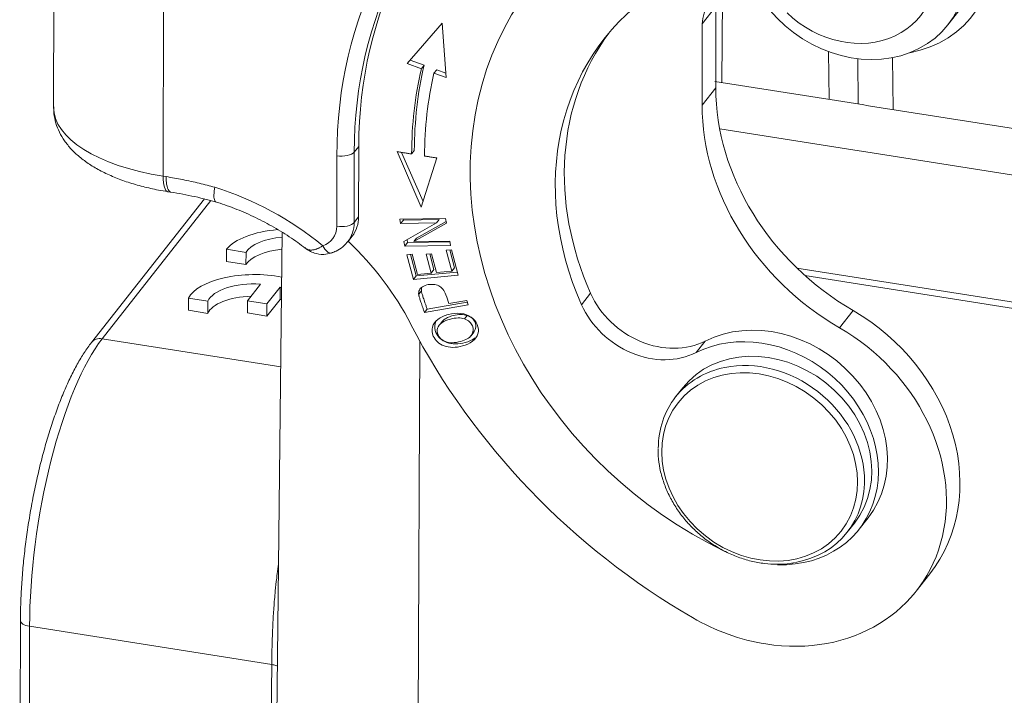
# Model space of a CAD drawing. Units: millimetres. Extents: x 1592 to 2037, y 610 to 925.
# Drawn here: x 1627 to 1663, y 662 to 687 of the extents above; entities that cross this region are included whole.
import ezdxf

# ---------------------------------------------------------------- set-up
doc = ezdxf.new("R2010")
doc.units = ezdxf.units.MM
doc.header["$LTSCALE"] = 65.395
doc.layers.add('H10B-SF-2L_SC-M20_1_SOLIDLINE', color=7, linetype='CONTINUOUS')

msp = doc.modelspace()

# ---------------------------------------------------------------- linework, layer by layer
at = {"layer": 'H10B-SF-2L_SC-M20_1_SOLIDLINE', "color": 7, "linetype": 'Continuous', "lineweight": 0}
for p, q in [((1628.292, 692.294), (1628.279, 683.971)), ((1632.293, 681.439), (1632.305, 689.763)), ((1652.744, 684.865), (1652.769, 688.074)), ((1652.028, 687.012), (1652.525, 687.643)), ((1652.525, 687.643), (1652.521, 684.675)), ((1661.018, 686.978), (1661.515, 687.608)), ((1641.223, 685.559), (1642.509, 687.033)), ((1642.509, 687.033), (1642.651, 685.048)), ((1652.024, 684.044), (1652.028, 687.012)), ((1656.645, 686.001), (1656.675, 684.246)), ((1641.744, 685.373), (1641.223, 685.559)), ((1641.331, 685.682), (1641.843, 685.499)), ((1657.719, 685.739), (1657.736, 684.078)), ((1659.015, 683.877), (1658.995, 685.779)), ((1641.843, 685.499), (1641.744, 685.373)), ((1642.205, 685.208), (1642.305, 685.334)), ((1642.651, 685.048), (1642.205, 685.208)), ((1642.305, 685.334), (1642.639, 685.214)), ((1652.521, 684.675), (1652.024, 684.044)), ((1639.284, 679.743), (1639.287, 682.32)), ((1639.287, 682.32), (1639.453, 682.531)), ((1639.449, 679.953), (1639.453, 682.531)), ((1641.741, 680.304), (1640.855, 682.337)), ((1638.65, 682.185), (1638.646, 679.607)), ((1641.021, 682.311), (1641.806, 680.509)), ((1642.315, 682.105), (1641.741, 680.304)), ((1632.402, 681.422), (1632.293, 681.439)), ((1633.803, 680.605), (1629.668, 675.354)), ((1634.041, 680.545), (1630.062, 675.492)), ((1632.468, 680.872), (1632.577, 680.854)), ((1639.449, 679.953), (1639.284, 679.743)), ((1640.957, 679.866), (1642.628, 679.893)), ((1640.986, 679.708), (1640.957, 679.866)), ((1641.085, 679.834), (1640.986, 679.708)), ((1641.085, 679.834), (1641.079, 679.868)), ((1641.085, 679.834), (1642.397, 679.854)), ((1642.397, 679.854), (1642.298, 679.728)), ((1642.628, 679.893), (1642.659, 679.723)), ((1642.298, 679.728), (1640.986, 679.708)), ((1641.108, 679.052), (1642.298, 679.728)), ((1642.659, 679.723), (1641.468, 679.046)), ((1641.567, 679.172), (1642.648, 679.786)), ((1636.651, 679.385), (1636.25, 643.639)), ((1639.047, 679.038), (1639.212, 679.248)), ((1641.239, 679.008), (1641.219, 679.115)), ((1641.567, 679.172), (1641.468, 679.046)), ((1634.612, 678.316), (1634.613, 678.763)), ((1634.613, 678.763), (1635.325, 678.651)), ((1641.139, 678.882), (1641.108, 679.052)), ((1641.239, 679.008), (1641.139, 678.882)), ((1642.811, 678.908), (1641.139, 678.882)), ((1641.239, 679.008), (1642.787, 679.033)), ((1641.468, 679.046), (1642.781, 679.067)), ((1642.654, 678.727), (1642.848, 678.746)), ((1642.857, 677.964), (1642.654, 678.727)), ((1642.781, 679.067), (1642.811, 678.908)), ((1642.784, 678.739), (1642.957, 678.09)), ((1642.848, 678.746), (1643.095, 677.818)), ((1635.324, 678.203), (1635.325, 678.651)), ((1641.213, 678.563), (1641.407, 678.581)), ((1641.452, 677.664), (1641.213, 678.563)), ((1641.343, 678.575), (1641.552, 677.79)), ((1641.407, 678.581), (1641.602, 677.846)), ((1641.922, 678.582), (1642.115, 678.6)), ((1642.106, 677.893), (1641.922, 678.582)), ((1642.052, 678.594), (1642.205, 678.02)), ((1642.115, 678.6), (1642.298, 677.911)), ((1634.612, 678.316), (1635.324, 678.203)), ((1642.205, 678.02), (1642.106, 677.893)), ((1642.957, 678.09), (1642.857, 677.964)), ((1680.016, 674.209), (1655.494, 678.075)), ((1643.095, 677.818), (1641.452, 677.664)), ((1641.552, 677.79), (1641.452, 677.664)), ((1641.552, 677.79), (1643.064, 677.932)), ((1641.602, 677.846), (1642.106, 677.893)), ((1642.298, 677.911), (1642.857, 677.964)), ((1667.565, 675.946), (1655.786, 677.803)), ((1635.857, 677.494), (1635.376, 676.882)), ((1636.093, 676.769), (1636.574, 677.38)), ((1636.573, 676.932), (1636.574, 677.38)), ((1633.218, 676.531), (1633.219, 676.978)), ((1633.219, 676.978), (1633.931, 676.866)), ((1636.092, 676.322), (1636.573, 676.932)), ((1647.941, 677.155), (1647.61, 676.735)), ((1633.93, 676.418), (1633.931, 676.866)), ((1635.375, 676.435), (1635.376, 676.882)), ((1635.376, 676.882), (1636.093, 676.769)), ((1636.092, 676.322), (1636.093, 676.769)), ((1643.463, 676.726), (1641.858, 676.451)), ((1641.958, 676.577), (1643.427, 676.829)), ((1642.754, 676.777), (1643.406, 676.889)), ((1643.406, 676.889), (1643.463, 676.726)), ((1633.218, 676.531), (1633.93, 676.418)), ((1635.375, 676.435), (1636.092, 676.322)), ((1643.42, 676.343), (1643.321, 676.217)), ((1657.551, 676.521), (1657.054, 675.89)), ((1642.5, 676.112), (1642.401, 675.985)), ((1630.062, 675.492), (1636.596, 674.462)), ((1643.563, 675.603), (1643.662, 675.729)), ((1643.613, 675.396), (1643.712, 675.523)), ((1641.689, 675.408), (1641.525, 640.296)), ((1652.136, 675.406), (1651.805, 674.986)), ((1651.316, 673.695), (1651.051, 673.359)), ((1657.336, 668.41), (1657.601, 668.746)), ((1657.767, 668.517), (1658.098, 668.937)), ((1659.86, 666.258), (1660.357, 666.889)), ((1627.068, 665.179), (1627.04, 646.115)), ((1627.403, 664.968), (1627.375, 645.904)), ((1636.268, 663.57), (1627.403, 664.968)), ((1636.268, 663.57), (1636.063, 644.534))]:
    msp.add_line(p, q, dxfattribs=at)
for centre, major_axis, ratio, start_param, end_param in [((1658.058, 690.33), (-3.85, 3.031), 0.844731, 2.502808, 5.297991), ((1657.561, 689.7), (-3.457, 2.722), 0.844731, 1.325274, 5.671923), ((1657.403, 679.426), (-11.549, 9.094), 0.844731, 5.312647, 8.105174), ((1657.263, 689.473), (2.75, -2.165), 0.844731, 4.598333, 8.45424), ((1657.427, 679.224), (-15.634, 12.312), 0.844731, 0.166283, 0.585602), ((1657.759, 679.644), (15.242, -12.002), 0.844731, 3.307876, 3.727195), ((1657.593, 679.434), (-15.242, 12.002), 0.844731, 0.166283, 0.585602), ((1657.403, 679.426), (-8.956, 7.053), 0.844731, 6.038775, 7.296739), ((1653.444, 686.789), (-1.178, 0.928), 0.844731, 4.466865, 6.868787), ((1657.734, 679.846), (8.956, -7.053), 0.844731, 3.169394, 4.155147), ((1657.759, 679.644), (-13.631, 10.734), 0.844731, 0.377879, 0.583858), ((1657.858, 679.77), (13.631, -10.734), 0.844731, 3.519471, 3.725469), ((1657.759, 679.644), (13.238, -10.425), 0.844731, 3.519471, 3.725486), ((1661.013, 683.336), (7.071, -5.568), 0.844731, 3.727195, 4.879409), ((1634.279, 683.962), (6, -0.009), 0.446017, 3.141603, 4.375561), ((1660.516, 682.705), (-7.071, 5.568), 0.844731, 0.585602, 1.737816), ((1638.816, 682.395), (-0.5, 0.001), 0.446017, 1.233969, 2.804765), ((1632.624, 681.859), (-0.156, -0.988), 0.295801, 5.198184, 6.283163), ((1632.704, 672.422), (-7.857, 6.187), 0.844731, 4.685976, 5.142296), ((1638.034, 680.176), (-1.178, 0.928), 0.844731, 3.141604, 3.727195), ((1636.972, 678.391), (-2.5, 0.004), 0.446017, 4.905656, 5.946358), ((1637.703, 679.756), (0.786, -0.619), 0.844731, 5.775972, 6.868787), ((1638.812, 679.817), (0.5, -0.001), 0.446017, 4.375561, 5.946358), ((1637.868, 679.966), (1.178, -0.928), 0.844731, 0, 0.585602), ((1637.012, 678.448), (1.746, -0.003), 0.446017, 1.78097, 2.882028), ((1637.012, 678.001), (-1.746, 0.003), 0.446017, 4.925138, 6.023621), ((1638.301, 679.103), (0.158, -0.474), 0.467729, 5.010932, 6.282692), ((1637.868, 679.966), (1.178, -0.928), 0.844731, 6.251016, 6.283186), ((1633.035, 673.111), (-7.857, 6.187), 0.844731, 4.218122, 4.606618), ((1635.654, 676.724), (-2.5, 0.004), 0.446017, 4.310913, 6.056095), ((1635.647, 676.721), (1.746, -0.003), 0.446017, 1.450674, 2.957196), ((1635.647, 676.721), (1.746, -0.003), 0.446017, 0.974611, 1.011929), ((1635.646, 676.273), (-1.746, 0.003), 0.446017, 4.792446, 6.098788), ((1635.646, 676.273), (-1.746, 0.003), 0.446017, 4.119229, 4.153522), ((1650.518, 677.863), (2.357, -1.856), 0.844731, 4.155147, 5.907671), ((1650.187, 677.443), (-2.357, 1.856), 0.844731, 1.013554, 2.766078), ((1654.563, 671.721), (-3.535, 2.784), 0.844731, 3.1416, 5.907671), ((1654.857, 671.22), (-5.5, 4.331), 0.844731, 3.141617, 4.879409), ((1660.516, 682.705), (18.07, -14.229), 0.844731, 4.218122, 4.879409), ((1654.361, 670.589), (5.5, -4.331), 0.844731, 5.297991, 8.021001), ((1630.051, 668.332), (1.246, 7.902), 0.295801, 0.485795, 2.056592), ((1630.061, 675.045), (-0.393, 0.309), 0.844731, 5.297991, 6.283297), ((1654.232, 671.301), (3.535, -2.784), 0.844731, 5.43069, 9.049263), ((1654.458, 671.221), (-3.143, 2.475), 0.844731, 3.14168, 6.283175), ((1654.193, 670.884), (-3.143, 2.475), 0.844731, 5.661041, 6.283185), ((1654.193, 670.884), (-3.143, 2.475), 0.844731, 3.77854, 5.661041), ((1654.193, 670.884), (-3.143, 2.475), 0.844731, 0, 0.585602), ((1654.193, 670.884), (-3.143, 2.475), 0.844731, 2.494021, 3.77854), ((1654.232, 671.301), (3.535, -2.784), 0.844731, 4.963581, 4.976732), ((1627.568, 665.178), (0.5, -0.001), 0.446017, 3.141873, 4.375561), ((1654.361, 670.589), (5.5, -4.331), 0.844731, 4.879409, 5.297991)]:
    msp.add_ellipse(centre, major_axis=major_axis, ratio=ratio, start_param=start_param, end_param=end_param, dxfattribs=at)
msp.add_ellipse((1654.127, 670.8), major_axis=(2.985, -2.351), ratio=0.844731, dxfattribs=at)
for points, degree in [([(1652.488, 684.906), (1682.471, 680.179)], 1), ([(1682.399, 678.488), (1652.667, 683.176)], 1), ([(1640.855, 682.337), (1641.387, 682.252)], 1), ([(1641.387, 682.252), (1641.42, 682.294), (1641.454, 682.337), (1641.487, 682.379)], 3), ([(1641.859, 682.177), (1642.315, 682.105)], 1), ([(1641.742, 677.231), (1641.709, 677.189), (1641.676, 677.147), (1641.643, 677.105)], 3), ([(1641.86, 676.451), (1641.893, 676.493), (1641.926, 676.535), (1641.959, 676.577)], 3)]:
    msp.add_open_spline(points, degree=degree, dxfattribs=at)
at = {"layer": 'H10B-SF-2L_SC-M20_1_SOLIDLINE', "color": 7, "linetype": 'Continuous', "lineweight": 0, "extrusion": (-6e-16, -9e-16, -1)}
msp.add_open_spline([(1628.287, 683.972), (1628.283, 683.891), (1628.288, 683.693), (1628.357, 683.38), (1628.489, 683.044), (1628.679, 682.726), (1628.924, 682.423), (1629.229, 682.137), (1629.594, 681.868), (1630.017, 681.621), (1630.489, 681.402), (1631.003, 681.212), (1631.548, 681.054), (1632.041, 680.944), (1632.352, 680.89), (1632.468, 680.872)], degree=3, knots=[0, 0, 0, 0, 0.047353, 0.118257, 0.189391, 0.262459, 0.338962, 0.419908, 0.505279, 0.593778, 0.683481, 0.772748, 0.861201, 0.948856, 1, 1, 1, 1], dxfattribs=at)
at = {"layer": 'H10B-SF-2L_SC-M20_1_SOLIDLINE', "color": 7, "linetype": 'Continuous', "lineweight": 0, "extrusion": (2.19e-14, 8e-15, -1)}
msp.add_open_spline([(1632.402, 681.422), (1632.402, 681.363), (1632.404, 681.307), (1632.412, 681.203), (1632.418, 681.155), (1632.435, 681.068), (1632.445, 681.029), (1632.469, 680.962), (1632.482, 680.934), (1632.513, 680.89), (1632.53, 680.874), (1632.557, 680.859), (1632.567, 680.856), (1632.577, 680.854)], degree=3, knots=[0, 0, 0, 0, 0.180615, 0.180615, 0.361231, 0.361231, 0.541846, 0.541846, 0.722462, 0.722462, 0.903077, 0.903077, 1, 1, 1, 1], dxfattribs=at)
at = {"layer": 'H10B-SF-2L_SC-M20_1_SOLIDLINE', "color": 7, "linetype": 'Continuous', "lineweight": 0, "extrusion": (5.414e-13, 2.4778e-12, -1)}
msp.add_open_spline([(1632.402, 681.422), (1632.604, 681.39), (1633.005, 681.319), (1633.626, 681.183), (1633.999, 681.084), (1634.18, 681.033)], degree=3, dxfattribs=at)
at = {"layer": 'H10B-SF-2L_SC-M20_1_SOLIDLINE', "color": 7, "linetype": 'Continuous', "lineweight": 0, "extrusion": (-2.11e-14, -5.3e-15, -1)}
msp.add_open_spline([(1634.18, 681.033), (1634.171, 680.977), (1634.164, 680.923), (1634.154, 680.823), (1634.152, 680.776), (1634.151, 680.693), (1634.153, 680.656), (1634.162, 680.593), (1634.169, 680.566), (1634.187, 680.525), (1634.198, 680.51), (1634.216, 680.499), (1634.221, 680.497), (1634.226, 680.495)], degree=3, knots=[0, 0, 0, 0, 0.187069, 0.187069, 0.374138, 0.374138, 0.561207, 0.561207, 0.748275, 0.748275, 0.935344, 0.935344, 1, 1, 1, 1], dxfattribs=at)
at = {"layer": 'H10B-SF-2L_SC-M20_1_SOLIDLINE', "color": 7, "linetype": 'Continuous', "lineweight": 0, "extrusion": (1.484e-13, 6.789e-13, -1)}
msp.add_open_spline([(1632.566, 680.856), (1632.715, 680.833), (1633.154, 680.758), (1633.717, 680.633), (1634.128, 680.523), (1634.25, 680.489)], degree=3, knots=[0, 0, 0, 0, 0.264864, 0.781405, 1, 1, 1, 1], dxfattribs=at)
at = {"layer": 'H10B-SF-2L_SC-M20_1_SOLIDLINE', "color": 7, "linetype": 'Continuous', "lineweight": 0, "extrusion": (-9.3e-14, -1.806e-13, -1)}
msp.add_open_spline([(1634.195, 680.505), (1634.314, 680.468), (1634.668, 680.353), (1635.251, 680.128), (1635.932, 679.807), (1636.591, 679.434), (1637.112, 679.097), (1637.402, 678.873), (1637.491, 678.802)], degree=3, knots=[0, 0, 0, 0, 0.102631, 0.304499, 0.506368, 0.708164, 0.909904, 1, 1, 1, 1], dxfattribs=at)
at = {"layer": 'H10B-SF-2L_SC-M20_1_SOLIDLINE', "color": 7, "linetype": 'Continuous', "lineweight": 0, "extrusion": (-6e-16, -3.3e-15, -1)}
msp.add_open_spline([(1637.474, 678.829), (1637.583, 678.737), (1637.799, 678.615), (1638.147, 678.558), (1638.361, 678.598), (1638.46, 678.629)], degree=3, knots=[0, 0, 0, 0, 0.396165, 0.729804, 1, 1, 1, 1], dxfattribs=at)
at = {"layer": 'H10B-SF-2L_SC-M20_1_SOLIDLINE', "color": 7, "linetype": 'Continuous', "lineweight": 0, "extrusion": (-8e-16, 5.8e-15, -1)}
msp.add_open_spline([(1637.496, 678.806), (1637.502, 678.802), (1637.518, 678.79), (1637.545, 678.774), (1637.577, 678.759), (1637.611, 678.748), (1637.647, 678.74), (1637.683, 678.736), (1637.721, 678.736), (1637.759, 678.739), (1637.799, 678.745), (1637.839, 678.754), (1637.88, 678.766), (1637.922, 678.781), (1637.964, 678.798), (1638.007, 678.818), (1638.049, 678.841), (1638.092, 678.866), (1638.121, 678.883), (1638.136, 678.893)], degree=3, knots=[0, 0, 0, 0, 0.036394, 0.096619, 0.156845, 0.21707, 0.277296, 0.337521, 0.397746, 0.457972, 0.518197, 0.578422, 0.638648, 0.698873, 0.759099, 0.819324, 0.879549, 0.939775, 1, 1, 1, 1], dxfattribs=at)
at = {"layer": 'H10B-SF-2L_SC-M20_1_SOLIDLINE', "color": 7, "linetype": 'Continuous', "lineweight": 0, "extrusion": (-2.695e-13, 4.056e-13, -1)}
msp.add_open_spline([(1638.45, 678.626), (1638.511, 678.646), (1638.658, 678.706), (1638.855, 678.831), (1638.969, 678.951), (1639.012, 679.007)], degree=3, knots=[0, 0, 0, 0, 0.273643, 0.693971, 1, 1, 1, 1], dxfattribs=at)
at = {"layer": 'H10B-SF-2L_SC-M20_1_SOLIDLINE', "color": 7, "linetype": 'Continuous', "lineweight": 0, "extrusion": (3e-16, 2.1e-15, -1)}
msp.add_open_spline([(1641.648, 677.104), (1641.648, 677.105), (1641.648, 677.105), (1641.64, 677.168), (1641.654, 677.275), (1641.775, 677.404), (1641.984, 677.479), (1642.198, 677.486), (1642.383, 677.441), (1642.543, 677.326), (1642.656, 677.084), (1642.718, 676.882), (1642.754, 676.777)], degree=3, knots=[0, 0, 0, 0, 0.00048, 0.00048, 0.134219, 0.267957, 0.402213, 0.517091, 0.63197, 0.746694, 0.861418, 1, 1, 1, 1], dxfattribs=at)
at = {"layer": 'H10B-SF-2L_SC-M20_1_SOLIDLINE', "color": 7, "linetype": 'Continuous', "lineweight": 0, "extrusion": (5.72e-14, -1.19e-14, -1)}
msp.add_open_spline([(1641.761, 677.376), (1641.745, 677.333), (1641.74, 677.286), (1641.747, 677.231), (1641.747, 677.231), (1641.747, 677.231)], degree=3, knots=[0, 0, 0, 0, 0.99588, 0.99588, 1, 1, 1, 1], dxfattribs=at)
at = {"layer": 'H10B-SF-2L_SC-M20_1_SOLIDLINE', "color": 7, "linetype": 'Continuous', "lineweight": 0, "extrusion": (-3.9477e-12, -1.3059e-12, -1)}
msp.add_open_spline([(1641.857, 676.451), (1641.658, 677.029), (1641.648, 677.104)], degree=2, dxfattribs=at)
at = {"layer": 'H10B-SF-2L_SC-M20_1_SOLIDLINE', "color": 7, "linetype": 'Continuous', "lineweight": 0, "extrusion": (-1.2282e-12, -4.063e-13, -1)}
msp.add_open_spline([(1641.747, 677.231), (1641.757, 677.156), (1641.957, 676.577)], degree=2, dxfattribs=at)
at = {"layer": 'H10B-SF-2L_SC-M20_1_SOLIDLINE', "color": 7, "linetype": 'Continuous', "lineweight": 0, "extrusion": (-2.2e-15, -5.1e-15, -1)}
msp.add_open_spline([(1643.613, 675.396), (1643.511, 675.319), (1643.265, 675.209), (1642.882, 675.159), (1642.463, 675.232), (1642.153, 675.516), (1642.112, 675.931), (1642.248, 676.12), (1642.35, 676.199)], degree=3, knots=[0, 0, 0, 0, 0.137704, 0.26798, 0.398256, 0.658551, 0.829089, 1, 1, 1, 1], dxfattribs=at)
at = {"layer": 'H10B-SF-2L_SC-M20_1_SOLIDLINE', "color": 7, "linetype": 'Continuous', "lineweight": 0, "extrusion": (2e-15, -3.3e-15, -1)}
msp.add_open_spline([(1643.321, 676.217), (1643.25, 676.242), (1643.096, 676.266), (1642.841, 676.229), (1642.628, 676.157), (1642.446, 676.054), (1642.31, 675.881), (1642.334, 675.593), (1642.497, 675.44), (1642.633, 675.384)], degree=3, knots=[0, 0, 0, 0, 0.131524, 0.263048, 0.346198, 0.429349, 0.595816, 0.762283, 1, 1, 1, 1], dxfattribs=at)
at = {"layer": 'H10B-SF-2L_SC-M20_1_SOLIDLINE', "color": 7, "linetype": 'Continuous', "lineweight": 0, "extrusion": (-1.1e-15, -2.7e-15, -1)}
msp.add_open_spline([(1642.35, 676.199), (1642.453, 676.278), (1642.728, 676.403), (1643.21, 676.446), (1643.591, 676.301), (1643.829, 676.007), (1643.853, 675.665), (1643.716, 675.474), (1643.613, 675.396)], degree=3, knots=[0, 0, 0, 0, 0.160075, 0.322197, 0.484319, 0.647149, 0.82339, 1, 1, 1, 1], dxfattribs=at)
at = {"layer": 'H10B-SF-2L_SC-M20_1_SOLIDLINE', "color": 7, "linetype": 'Continuous', "lineweight": 0, "extrusion": (-6.9e-15, 2.73e-14, -1)}
msp.add_open_spline([(1642.499, 676.11), (1642.525, 676.144), (1642.591, 676.206), (1642.727, 676.283), (1642.941, 676.355), (1643.195, 676.393), (1643.349, 676.368), (1643.42, 676.343)], degree=3, knots=[0, 0, 0, 0, 0.160763, 0.323294, 0.485826, 0.742913, 1, 1, 1, 1], dxfattribs=at)
at = {"layer": 'H10B-SF-2L_SC-M20_1_SOLIDLINE', "color": 7, "linetype": 'Continuous', "lineweight": 0, "extrusion": (1e-16, -1e-16, -1)}
msp.add_open_spline([(1642.633, 675.384), (1642.7, 675.356), (1642.856, 675.329), (1643.168, 675.376), (1643.442, 675.479), (1643.645, 675.667), (1643.668, 675.98), (1643.464, 676.168), (1643.321, 676.217)], degree=3, knots=[0, 0, 0, 0, 0.146126, 0.292251, 0.409301, 0.526351, 0.761335, 1, 1, 1, 1], dxfattribs=at)
at = {"layer": 'H10B-SF-2L_SC-M20_1_SOLIDLINE', "color": 7, "linetype": 'Continuous', "lineweight": 0, "extrusion": (1.26e-14, 9.2e-15, -1)}
msp.add_open_spline([(1643.42, 676.343), (1643.563, 676.294), (1643.767, 676.106), (1643.748, 675.846), (1643.668, 675.736), (1643.662, 675.729)], degree=3, knots=[0, 0, 0, 0, 0.486746, 0.965984, 1, 1, 1, 1], dxfattribs=at)
at = {"layer": 'H10B-SF-2L_SC-M20_1_SOLIDLINE', "color": 7, "linetype": 'Continuous', "lineweight": 0, "extrusion": (2.2e-15, 5.9e-15, -1)}
msp.add_open_spline([(1642.277, 676.118), (1642.266, 676.094), (1642.22, 675.967), (1642.252, 675.642), (1642.562, 675.358), (1642.981, 675.285), (1643.364, 675.335), (1643.61, 675.445), (1643.712, 675.523)], degree=3, knots=[0, 0, 0, 0, 0.045807, 0.242078, 0.54165, 0.691584, 0.841518, 1, 1, 1, 1], dxfattribs=at)
at = {"layer": 'H10B-SF-2L_SC-M20_1_SOLIDLINE', "color": 7, "linetype": 'Continuous', "lineweight": 0, "extrusion": (9e-16, -2e-16, -1)}
msp.add_open_spline([(1629.668, 675.354), (1629.623, 675.296), (1629.489, 675.117), (1629.273, 674.785), (1629.024, 674.338), (1628.786, 673.845), (1628.559, 673.311), (1628.344, 672.739), (1628.142, 672.133), (1627.954, 671.499), (1627.781, 670.84), (1627.625, 670.161), (1627.486, 669.469), (1627.365, 668.768), (1627.263, 668.064), (1627.182, 667.363), (1627.122, 666.67), (1627.083, 666.002), (1627.07, 665.508), (1627.068, 665.242), (1627.068, 665.179)], degree=3, knots=[0, 0, 0, 0, 0.031553, 0.093539, 0.154869, 0.215542, 0.275707, 0.335498, 0.395017, 0.454339, 0.51352, 0.572603, 0.631621, 0.690604, 0.749575, 0.808556, 0.867565, 0.92663, 0.982747, 1, 1, 1, 1], dxfattribs=at)
at = {"layer": 'H10B-SF-2L_SC-M20_1_SOLIDLINE', "color": 7, "linetype": 'Continuous', "lineweight": 0, "extrusion": (1.4e-15, 1.9e-15, -1)}
msp.add_open_spline([(1650.408, 671.45), (1650.408, 671.367), (1650.416, 671.131), (1650.469, 670.736), (1650.593, 670.273), (1650.775, 669.819), (1651.013, 669.383), (1651.303, 668.971), (1651.64, 668.59), (1652.018, 668.246), (1652.432, 667.945), (1652.874, 667.692), (1653.339, 667.49), (1653.817, 667.344), (1654.302, 667.255), (1654.784, 667.229), (1655.156, 667.245), (1655.358, 667.286), (1655.409, 667.298)], degree=3, knots=[0, 0, 0, 0, 0.036082, 0.103016, 0.170043, 0.237163, 0.304355, 0.371597, 0.438874, 0.506176, 0.573498, 0.640834, 0.708181, 0.775531, 0.842875, 0.910195, 0.977467, 1, 1, 1, 1], dxfattribs=at)
at = {"layer": 'H10B-SF-2L_SC-M20_1_SOLIDLINE', "color": 7, "linetype": 'Continuous', "lineweight": 0, "extrusion": (8.01e-14, -5.7e-15, -1)}
msp.add_open_spline([(1636.268, 663.57), (1636.269, 663.632), (1636.269, 663.752), (1636.271, 663.932), (1636.275, 664.105), (1636.279, 664.272), (1636.284, 664.432), (1636.293, 664.688), (1636.31, 665.091), (1636.342, 665.649), (1636.389, 666.212), (1636.44, 666.683), (1636.483, 667.004), (1636.506, 667.169), (1636.515, 667.224)], degree=3, knots=[0, 0, 0, 0, 0.05404, 0.105838, 0.155394, 0.202708, 0.247781, 0.290612, 0.417348, 0.580253, 0.743555, 0.868905, 0.955584, 1, 1, 1, 1], dxfattribs=at)
at = {"layer": 'H10B-SF-2L_SC-M20_1_SOLIDLINE', "color": 7, "linetype": 'Continuous', "lineweight": 0, "extrusion": (4.159e-13, 1.3164e-12, -1)}
msp.add_open_spline([(1636.479, 663.505), (1636.461, 663.514), (1636.442, 663.522), (1636.376, 663.547), (1636.324, 663.561), (1636.268, 663.57)], degree=3, knots=[0, 0, 0, 0, 0.309154, 0.309154, 1, 1, 1, 1], dxfattribs=at)

doc.saveas('drawing.dxf')
